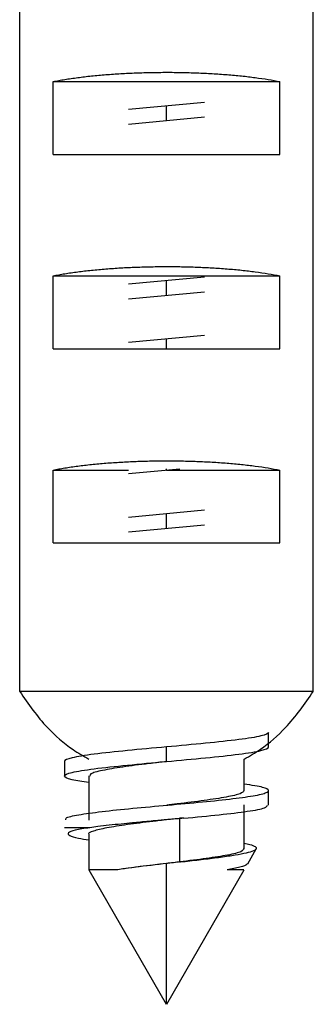
# Paper-space layout '_Bottom' of a CAD drawing. Units: millimetres. Extents: x -28 to 558, y -460 to 23.
# Drawn here: x 510 to 516, y -460 to -439 of the extents above; entities that cross this region are included whole.
import ezdxf

# ---------------------------------------------------------------- set-up
doc = ezdxf.new("R2010")
doc.units = ezdxf.units.MM

psp = doc.layouts.new('_Bottom')

# ---------------------------------------------------------------- linework, layer by layer
at = {"color": 7, "linetype": 'Continuous', "lineweight": 25}
for p, q in [((509.66, -453.295), (509.66, -436.424)), ((515.699, -453.295), (515.699, -436.424)), ((510.347, -442.235), (510.347, -440.735)), ((510.347, -440.735), (515.012, -440.735)), ((515.012, -442.235), (515.012, -440.735)), ((513.458, -441.163), (511.901, -441.308)), ((512.679, -441.535), (512.679, -441.235)), ((511.901, -441.608), (513.458, -441.463)), ((510.347, -442.235), (515.012, -442.235)), ((510.347, -446.235), (510.347, -444.735)), ((510.347, -444.735), (515.012, -444.735)), ((513.458, -444.763), (511.901, -444.908)), ((512.679, -444.835), (512.679, -444.835)), ((512.679, -445.135), (512.679, -444.835)), ((515.012, -446.235), (515.012, -444.735)), ((511.901, -445.208), (513.458, -445.063)), ((512.68, -445.135), (512.68, -445.135)), ((513.458, -445.963), (511.901, -446.108)), ((512.679, -446.235), (512.679, -446.035)), ((510.347, -446.235), (515.012, -446.235)), ((510.347, -450.235), (510.347, -448.735)), ((510.347, -448.735), (511.9, -448.735)), ((511.901, -448.808), (512.957, -448.709)), ((512.679, -448.735), (512.679, -448.709)), ((512.679, -448.735), (512.679, -448.735)), ((512.679, -448.735), (515.012, -448.735)), ((515.012, -450.235), (515.012, -448.735)), ((513.458, -449.563), (511.901, -449.708)), ((512.679, -449.935), (512.679, -449.635)), ((511.901, -450.008), (513.458, -449.863)), ((512.681, -449.935), (512.681, -449.935)), ((510.347, -450.235), (515.012, -450.235)), ((515.699, -453.295), (509.66, -453.295)), ((514.779, -454.336), (514.779, -454.135)), ((514.779, -454.435), (514.779, -454.338)), ((512.679, -454.735), (512.679, -454.435)), ((510.579, -454.735), (510.579, -455.035)), ((514.278, -455.34), (514.278, -454.687)), ((511.081, -455.03), (511.081, -455.941)), ((514.779, -455.635), (514.779, -455.335)), ((512.679, -455.635), (512.678, -455.635)), ((514.278, -456.541), (514.278, -455.63)), ((512.679, -455.935), (512.679, -455.935)), ((513.034, -455.903), (512.949, -455.903)), ((512.949, -455.903), (512.949, -456.803)), ((511.099, -456.098), (510.579, -456.098)), ((511.081, -456.23), (511.081, -456.964)), ((514.35, -456.842), (514.526, -456.537)), ((512.949, -456.803), (512.965, -456.803)), ((511.079, -456.964), (512.676, -459.73)), ((512.679, -459.735), (512.679, -456.835)), ((512.683, -459.73), (514.279, -456.964))]:
    psp.add_line(p, q, dxfattribs=at)
for points, knots in [([(510.347, -440.735), (510.386, -440.727), (510.463, -440.712), (510.587, -440.69), (510.717, -440.67), (510.852, -440.651), (510.991, -440.634), (511.135, -440.618), (511.283, -440.604), (511.433, -440.591), (511.586, -440.58), (511.74, -440.57), (511.896, -440.562), (512.053, -440.555), (512.21, -440.55), (512.367, -440.546), (512.524, -440.544), (512.732, -440.543), (512.994, -440.545), (513.308, -440.554), (513.622, -440.569), (513.929, -440.59), (514.228, -440.617), (514.511, -440.651), (514.778, -440.689), (514.933, -440.72), (515.012, -440.735)], [0, 0, 0, 0, 0.033451, 0.066599, 0.099448, 0.131998, 0.164252, 0.196212, 0.227879, 0.259256, 0.290345, 0.321148, 0.351667, 0.381905, 0.411865, 0.441548, 0.470957, 0.500095, 0.558619, 0.618238, 0.678972, 0.74084, 0.80386, 0.86805, 0.933425, 1, 1, 1, 1]), ([(510.347, -444.735), (510.386, -444.727), (510.463, -444.712), (510.587, -444.69), (510.717, -444.67), (510.852, -444.651), (510.991, -444.634), (511.135, -444.618), (511.283, -444.604), (511.433, -444.591), (511.586, -444.58), (511.74, -444.57), (511.896, -444.562), (512.053, -444.555), (512.21, -444.55), (512.367, -444.546), (512.524, -444.544), (512.732, -444.543), (512.994, -444.545), (513.308, -444.554), (513.622, -444.569), (513.929, -444.59), (514.228, -444.617), (514.511, -444.651), (514.778, -444.689), (514.933, -444.72), (515.012, -444.735)], [0, 0, 0, 0, 0.033451, 0.066599, 0.099448, 0.131998, 0.164252, 0.196212, 0.227879, 0.259256, 0.290345, 0.321148, 0.351667, 0.381905, 0.411865, 0.441548, 0.470957, 0.500095, 0.558619, 0.618238, 0.678972, 0.74084, 0.80386, 0.86805, 0.933425, 1, 1, 1, 1]), ([(510.347, -448.735), (510.386, -448.727), (510.463, -448.712), (510.587, -448.69), (510.717, -448.67), (510.852, -448.651), (510.991, -448.634), (511.135, -448.618), (511.283, -448.604), (511.433, -448.591), (511.586, -448.58), (511.74, -448.57), (511.896, -448.562), (512.053, -448.555), (512.21, -448.55), (512.367, -448.546), (512.524, -448.544), (512.732, -448.543), (512.994, -448.545), (513.308, -448.554), (513.622, -448.569), (513.929, -448.59), (514.228, -448.617), (514.511, -448.651), (514.778, -448.689), (514.933, -448.72), (515.012, -448.735)], [0, 0, 0, 0, 0.033451, 0.066599, 0.099448, 0.131998, 0.164252, 0.196212, 0.227879, 0.259256, 0.290345, 0.321148, 0.351667, 0.381905, 0.411865, 0.441548, 0.470957, 0.500095, 0.558619, 0.618238, 0.678972, 0.74084, 0.80386, 0.86805, 0.933425, 1, 1, 1, 1]), ([(509.66, -453.295), (509.839, -453.552), (510.15, -453.999), (510.661, -454.443), (510.971, -454.623), (511.08, -454.686)], [0, 0, 0, 0, 0.465791, 0.810868, 1, 1, 1, 1]), ([(514.278, -454.687), (514.392, -454.621), (514.7, -454.44), (515.211, -453.996), (515.52, -453.553), (515.699, -453.295)], [0, 0, 0, 0, 0.196284, 0.53315, 1, 1, 1, 1]), ([(514.779, -454.135), (514.779, -454.16), (514.725, -454.185), (514.514, -454.235), (514.359, -454.26), (513.97, -454.31), (513.737, -454.335), (513.229, -454.385), (512.954, -454.41), (512.679, -454.435)], [0, 0, 0, 0, 0.25, 0.25, 0.5, 0.5, 0.75, 0.75, 1, 1, 1, 1]), ([(512.679, -454.435), (512.405, -454.46), (512.13, -454.485), (511.622, -454.535), (511.389, -454.56), (511, -454.61), (510.845, -454.635), (510.634, -454.685), (510.579, -454.71), (510.579, -454.735)], [0, 0, 0, 0, 0.25, 0.25, 0.5, 0.5, 0.75, 0.75, 1, 1, 1, 1]), ([(512.679, -454.735), (512.954, -454.71), (513.229, -454.685), (513.737, -454.635), (513.97, -454.61), (514.359, -454.56), (514.514, -454.535), (514.725, -454.485), (514.779, -454.46), (514.779, -454.435)], [0, 0, 0, 0, 0.25, 0.25, 0.5, 0.5, 0.75, 0.75, 1, 1, 1, 1]), ([(511.081, -455.167), (510.954, -455.148), (510.658, -455.104), (510.53, -455.035), (510.687, -454.96), (511.156, -454.885), (511.855, -454.81), (512.405, -454.76), (512.679, -454.735)], [0, 0, 0, 0, 0.130547, 0.304438, 0.478328, 0.652219, 0.826109, 1, 1, 1, 1]), ([(512.683, -454.735), (512.56, -454.75), (512.24, -454.788), (511.758, -454.849), (511.341, -454.919), (511.101, -454.982), (511.104, -455.02), (511.105, -455.035)], [0, 0, 0, 0, 0.14715, 0.380665, 0.614673, 0.848225, 1, 1, 1, 1]), ([(510.611, -455.935), (510.606, -455.923), (510.593, -455.889), (510.848, -455.832), (511.324, -455.766), (511.973, -455.699), (512.704, -455.633), (513.433, -455.567), (514.072, -455.5), (514.543, -455.434), (514.794, -455.367), (514.781, -455.301), (514.597, -455.246), (514.355, -455.214), (514.278, -455.204)], [0, 0, 0, 0, 0.050016, 0.140833, 0.231651, 0.322468, 0.413286, 0.504103, 0.594921, 0.685739, 0.776556, 0.867374, 0.958191, 1, 1, 1, 1]), ([(514.27, -455.335), (514.258, -455.356), (514.231, -455.4), (513.931, -455.468), (513.474, -455.538), (513.024, -455.594), (512.756, -455.626), (512.683, -455.635)], [0, 0, 0, 0, 0.211695, 0.445298, 0.679455, 0.913063, 1, 1, 1, 1]), ([(513.034, -455.903), (513.286, -455.879), (513.79, -455.832), (514.373, -455.761), (514.733, -455.695), (514.748, -455.653), (514.754, -455.635)], [0, 0, 0, 0, 0.265036, 0.530072, 0.795108, 1, 1, 1, 1]), ([(512.68, -455.935), (512.585, -455.947), (512.305, -455.98), (511.862, -456.036), (511.427, -456.102), (511.16, -456.168), (511.05, -456.213), (511.082, -456.235), (511.082, -456.235)], [0, 0, 0, 0, 0.113283, 0.333938, 0.554953, 0.775745, 0.996724, 1, 1, 1, 1]), ([(513.034, -455.903), (512.985, -455.907), (512.894, -455.916), (512.767, -455.927), (512.66, -455.937), (512.573, -455.945), (512.461, -455.955), (512.261, -455.973), (512.008, -455.997), (511.734, -456.024), (511.495, -456.049), (511.277, -456.074), (511.154, -456.091), (511.099, -456.098)], [0, 0, 0, 0, 0.068787, 0.128189, 0.178192, 0.218781, 0.249949, 0.335904, 0.499955, 0.615045, 0.750006, 0.887055, 1, 1, 1, 1]), ([(511.099, -456.098), (510.99, -456.116), (510.773, -456.152), (510.639, -456.206), (510.666, -456.26), (510.816, -456.308), (511.006, -456.338), (511.081, -456.35)], [0, 0, 0, 0, 0.220861, 0.438447, 0.652759, 0.863799, 1, 1, 1, 1]), ([(514.263, -456.535), (514.257, -456.554), (514.242, -456.597), (513.96, -456.663), (513.52, -456.733), (513.14, -456.78), (512.949, -456.803)], [0, 0, 0, 0, 0.21317, 0.475427, 0.737954, 1, 1, 1, 1]), ([(512.965, -456.803), (513.095, -456.788), (513.356, -456.758), (513.718, -456.714), (514.035, -456.67), (514.287, -456.626), (514.46, -456.582), (514.542, -456.538), (514.522, -456.494), (514.433, -456.457), (514.318, -456.435), (514.278, -456.427)], [0, 0, 0, 0, 0.110957, 0.223542, 0.337755, 0.453597, 0.571067, 0.690166, 0.810895, 0.933254, 1, 1, 1, 1]), ([(511.681, -456.964), (511.562, -456.964), (511.325, -456.964), (511.116, -456.964), (511.096, -456.964), (511.086, -456.964)], [0, 0, 0, 0, 0.343874, 0.687748, 1, 1, 1, 1]), ([(514.338, -456.835), (514.338, -456.842), (514.338, -456.867), (514.209, -456.909), (514.022, -456.946), (513.93, -456.964)], [0, 0, 0, 0, 0.161134, 0.584512, 1, 1, 1, 1]), ([(514.264, -456.964), (514.268, -456.964), (514.281, -456.964), (514.177, -456.964), (514.012, -456.964), (513.93, -456.964)], [0, 0, 0, 0, 0.167227, 0.583613, 1, 1, 1, 1])]:
    psp.add_open_spline(points, degree=3, knots=knots, dxfattribs=at)
for points in [[(512.949, -456.803), (512.506, -456.857), (512.033, -456.91), (511.681, -456.964)], [(512.965, -456.803), (512.87, -456.814), (512.774, -456.824), (512.679, -456.835)], [(512.679, -456.835), (512.303, -456.878), (511.946, -456.921), (511.681, -456.964)]]:
    psp.add_open_spline(points, degree=3, dxfattribs=at)

doc.saveas('drawing.dxf')
